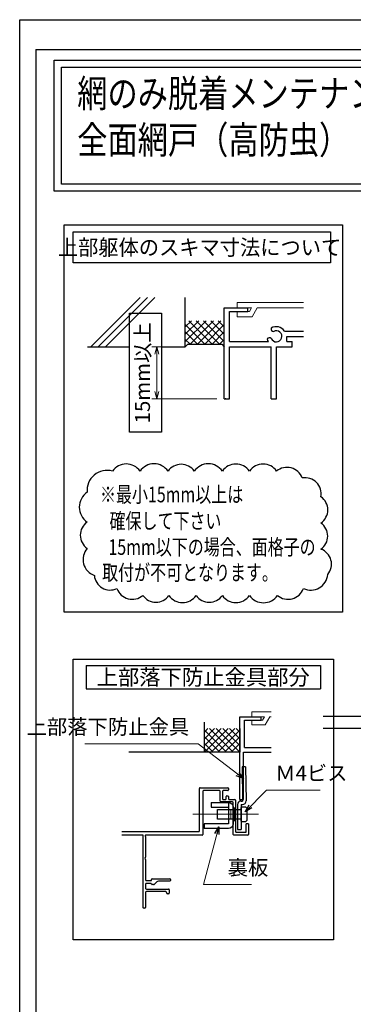
# Model space of a CAD drawing. Units: millimetres. Extents: x -1 to 2506, y 22 to 868.
# Drawn here: x -1 to 140, y 451 to 867 of the extents above; entities that cross this region are included whole.
import ezdxf
from ezdxf.enums import TextEntityAlignment as Align

# ---------------------------------------------------------------- set-up
doc = ezdxf.new("R2010")
doc.units = ezdxf.units.MM
doc.header["$LTSCALE"] = 3
doc.linetypes.add('ACAD_ISO02W100', pattern=[15, 12, -3])
doc.linetypes.add('ACAD_ISO04W100', pattern=[30, 24, -3, 0, -3])
doc.layers.get('0').update_dxf_attribs({"lineweight": 25})
doc.layers.get('Defpoints').update_dxf_attribs({"color": 151, "lineweight": 25})
for name, color, linetype, lineweight in [('003', 2, 'Continuous', 25), ('005', 3, 'Continuous', 25), ('006', 4, 'ACAD_ISO04W100', 20), ('007', 4, 'ACAD_ISO02W100', 20), ('010', 4, 'Continuous', 20)]:
    doc.layers.add(name, color=color, linetype=linetype, lineweight=lineweight)
doc.layers.add('_0-0_図枠', color=7, linetype='Continuous')
doc.styles.add('AT_VECTOR', font='romans.shx', dxfattribs={"bigfont": 'extfont.shx'})
doc.styles.add('DIM', font='romans.shx', dxfattribs={"width": 0.75, "bigfont": 'extfont.shx'})
doc.dimstyles.new('DIM', dxfattribs={"dimtxt": 3, "dimasz": 1.5, "dimexe": 1, "dimexo": 1.5, "dimgap": 1, "dimtad": 1, "dimdsep": 46, "dimtxsty": 'DIM', "dimblk": 'OPEN30', "dimcen": 0, "dimclrd": 4, "dimclre": 4, "dimclrt": 7, "dimadec": 0, "dimazin": 0, "dimtfac": 1, "dimtmove": 0, "dimatfit": 3, "dimldrblk": 'OPEN30', "dimfxl": 0, "dimlwd": 20, "dimlwe": 20, "dimarcsym": 0})

# ---------------------------------------------------------------- blocks, each defined once
blk = doc.blocks.new('_Open30')
at = {"color": 0, "linetype": 'ByBlock', "lineweight": -2}
for p, q in [((-1, 0.27), (0, 0)), ((0, 0), (-1, -0.27)), ((0, 0), (-1, 0))]:
    blk.add_line(p, q, dxfattribs=at)
blk = doc.blocks.new('*D100')
at = {"color": 4, "lineweight": 20, "ltscale": 0.2}
for p, q in [((65.81, 728.89), (54.87, 728.89)), ((56.97, 725.74), (56.97, 710.04)), ((82.31, 706.89), (54.87, 706.89))]:
    blk.add_line(p, q, dxfattribs=at)
at = {"layer": 'Defpoints', "color": 0, "ltscale": 0.2}
for p in [(68.96, 728.89), (56.97, 706.89), (85.46, 706.89)]:
    blk.add_point(p, dxfattribs=at)
at = {"color": 4, "lineweight": 20, "ltscale": 0.2, "xscale": 3.15, "yscale": 3.15, "zscale": 3.15}
for p, rotation in [((56.97, 728.89), 90), ((56.97, 706.89), 270)]:
    blk.add_blockref('_Open30', p, dxfattribs=dict(at, rotation=rotation))
at = {"color": 7, "ltscale": 0.2, "insert": (51.72, 717.89), "char_height": 6.3, "attachment_point": 5, "rotation": 90, "style": 'DIM'}
blk.add_mtext('15mm以上', dxfattribs=at)
blk = doc.blocks.new('sdFJHGJ')
at = {"layer": '005'}
for p, q in [((462.25, -132.66), (464.25, -132.66)), ((462.25, -142.96), (462.25, -132.66)), ((464.25, -142.96), (464.25, -132.66)), ((453.25, -135.66), (455.25, -135.66)), ((453.25, -135.66), (453.25, -142.96)), ((455.25, -135.66), (455.25, -142.96)), ((453.25, -142.96), (462.25, -142.96)), ((455.25, -144.96), (462.25, -144.96))]:
    blk.add_line(p, q, dxfattribs=at)
for centre, start, end in [((455.25, -142.96), 180, 270), ((462.25, -142.96), 270, 0)]:
    blk.add_arc(centre, 2, start, end, dxfattribs=at)
at = {"layer": '006'}
blk.add_line((458.25, -141.42), (458.25, -147.21), dxfattribs=at)
at = {"layer": '010'}
for p, q in [((456.25, -142.96), (456.25, -144.96)), ((456.25, -143.96), (460.25, -143.96)), ((460.25, -142.96), (460.25, -144.96))]:
    blk.add_line(p, q, dxfattribs=at)

msp = doc.modelspace()

# ---------------------------------------------------------------- linework, layer by layer
for p, q in [((29.09, 728.888), (49.87, 749.667)), ((32.192, 728.888), (52.972, 749.667)), ((35.294, 728.888), (56.074, 749.667)), ((68.955, 728.888), (68.955, 749.667)), ((85.455, 706.888), (85.455, 745.388)), ((85.455, 745.388), (95.355, 745.388)), ((95.355, 743.738), (95.355, 745.388)), ((87.655, 737.688), (87.655, 743.738)), ((87.655, 743.738), (95.355, 743.738)), ((68.955, 734.183), (74.66, 739.888)), ((68.955, 731.072), (77.771, 739.888)), ((68.955, 737.295), (71.549, 739.888)), ((77.205, 729.988), (68.955, 738.238)), ((80.316, 729.988), (70.416, 739.888)), ((70.983, 729.988), (80.883, 739.888)), ((83.428, 729.988), (73.528, 739.888)), ((74.094, 729.988), (83.994, 739.888)), ((85.455, 731.072), (76.639, 739.888)), ((77.205, 729.988), (85.455, 738.238)), ((85.455, 734.183), (79.75, 739.888)), ((85.455, 737.295), (82.862, 739.888)), ((87.655, 731.088), (87.655, 739.888)), ((74.094, 729.988), (68.955, 735.127)), ((70.983, 729.988), (68.955, 732.016)), ((80.316, 729.988), (85.455, 735.127)), ((83.428, 729.988), (85.455, 732.016)), ((110.876, 735.51), (118.948, 735.51)), ((111.855, 733.288), (118.948, 733.288)), ((111.855, 731.088), (111.855, 733.288)), ((27.705, 728.888), (45.443, 728.888)), ((58.901, 728.888), (68.955, 728.888)), ((70.055, 729.988), (68.955, 728.888)), ((70.055, 729.988), (84.355, 729.988)), ((84.355, 729.988), (85.455, 728.888)), ((87.655, 731.088), (104.133, 731.088)), ((87.655, 728.888), (105.255, 728.888)), ((87.655, 706.888), (87.655, 728.888)), ((105.255, 706.888), (105.255, 728.888)), ((107.455, 706.888), (107.455, 728.888)), ((107.455, 728.888), (114.055, 728.888)), ((111.855, 731.088), (114.055, 731.088)), ((114.055, 728.888), (114.055, 731.088)), ((85.455, 706.888), (87.655, 706.888)), ((105.255, 706.888), (107.455, 706.888)), ((77.014, 557.669), (77.014, 570.357)), ((92.014, 537.669), (92.014, 572.669)), ((92.014, 572.669), (101.014, 572.669)), ((94.014, 559.669), (94.014, 571.169)), ((94.014, 571.169), (101.014, 571.169)), ((101.014, 571.169), (101.014, 572.669)), ((77.014, 557.669), (87.014, 567.669)), ((77.014, 563.326), (81.357, 567.669)), ((77.014, 560.498), (84.186, 567.669)), ((77.014, 566.154), (78.529, 567.669)), ((86.357, 557.669), (77.014, 567.012)), ((89.186, 557.669), (79.186, 567.669)), ((79.843, 557.669), (89.843, 567.669)), ((92.014, 557.669), (82.014, 567.669)), ((82.671, 557.669), (92.014, 567.012)), ((92.014, 560.498), (84.843, 567.669)), ((92.014, 563.326), (87.671, 567.669)), ((92.014, 566.154), (90.499, 567.669)), ((92.014, 567.669), (92.014, 557.669)), ((83.529, 557.669), (77.014, 564.184)), ((80.7, 557.669), (77.014, 561.355)), ((85.499, 557.669), (92.014, 564.184)), ((88.328, 557.669), (92.014, 561.355)), ((92.014, 557.669), (45.177, 557.669)), ((77.872, 557.669), (77.014, 558.527)), ((91.156, 557.669), (92.014, 558.527)), ((93.514, 557.669), (105.294, 557.669)), ((93.514, 537.669), (93.514, 557.669)), ((94.014, 559.669), (105.294, 559.669)), ((92.014, 537.669), (93.514, 537.669)), ((95.714, 527.369), (94.714, 527.369))]:
    msp.add_line(p, q)
for points in [[(13.609, 849.96), (603.309, 849.96), (603.309, 794.615), (13.609, 794.615)], [(16.609, 846.96), (600.309, 846.96), (600.309, 797.615), (16.609, 797.615)]]:
    msp.add_lwpolyline(points, close=True)
for centre, radius, start, end in [((106.322, 736.445), 1.1, 165.54757, 270.57293), ((107.455, 733.288), 4.081, 33.00444, 122.57766), ((107.455, 733.288), 4.081, 197.26182, 212.66091), ((104.54, 731.583), 1.1, 47.03091, 153.17801), ((107.455, 733.288), 2.343, 202.59921, 118.61046)]:
    msp.add_arc(centre, radius, start, end)
at = {"layer": '003'}
for p, q in [((27.041, 594.288), (126.041, 594.288)), ((27.041, 594.288), (27.041, 584.388)), ((126.041, 594.288), (126.041, 584.388)), ((27.041, 584.388), (126.041, 584.388)), ((74.914, 524.469), (74.914, 542.369)), ((75.214, 542.669), (86.914, 542.669)), ((76.414, 541.169), (76.414, 522.969)), ((83.414, 541.469), (76.714, 541.469)), ((83.714, 536.969), (83.714, 541.169)), ((84.714, 541.169), (84.714, 537.969)), ((86.914, 541.469), (85.014, 541.469)), ((87.214, 542.369), (87.214, 541.769)), ((88.914, 536.669), (84.014, 536.669)), ((85.014, 537.669), (85.914, 537.669)), ((86.214, 537.969), (86.214, 538.969)), ((86.514, 539.269), (86.914, 539.269)), ((87.214, 538.969), (87.214, 537.969)), ((87.514, 537.669), (89.914, 537.669)), ((89.214, 522.969), (89.214, 536.369)), ((90.214, 537.369), (90.214, 524.169)), ((42.208, 524.169), (74.614, 524.169)), ((94.714, 524.169), (94.714, 527.369)), ((95.714, 527.369), (95.714, 522.969)), ((51.014, 522.669), (42.208, 522.669)), ((51.014, 522.055), (51.014, 492.169)), ((51.091, 522.255), (51.163, 522.336)), ((52.065, 522.336), (52.138, 522.255)), ((76.114, 522.669), (52.214, 522.669)), ((52.214, 522.055), (52.214, 513.389)), ((95.414, 522.669), (89.514, 522.669)), ((90.514, 523.869), (94.414, 523.869)), ((52.214, 512.35), (52.214, 503.769)), ((52.514, 503.469), (54.414, 503.469)), ((54.714, 503.769), (54.714, 503.969)), ((55.014, 504.269), (62.414, 504.269)), ((62.414, 503.269), (58.042, 503.269)), ((62.714, 503.969), (62.714, 503.569)), ((52.214, 501.969), (52.214, 500.169)), ((54.423, 502.269), (52.514, 502.269)), ((52.514, 499.869), (61.914, 499.869)), ((55.589, 501.769), (55.014, 501.769)), ((56.628, 502.683), (55.801, 501.857)), ((62.214, 499.569), (62.214, 498.169)), ((52.214, 498.569), (52.214, 492.169)), ((60.714, 498.869), (52.514, 498.869)), ((61.014, 498.369), (61.014, 498.569)), ((61.914, 497.869), (61.514, 497.869)), ((51.914, 491.869), (51.314, 491.869))]:
    msp.add_line(p, q, dxfattribs=at)
for points in [[(17.757, 780.43), (135.325, 780.43), (135.325, 616.809), (17.757, 616.809)], [(21.607, 777.462), (130.375, 777.462), (130.375, 764.262), (21.607, 764.262)], [(21.551, 597.009), (131.531, 597.009), (131.531, 478.464), (21.551, 478.464)], [(82.514, 533.469), (92.514, 533.469), (92.514, 529.469), (82.514, 529.469)]]:
    msp.add_lwpolyline(points, close=True, dxfattribs=at)
for points in [[(27.474, 667.451, 0.5205671), (27.474, 654.841, 0.5205671), (27.474, 643.759, 0.5205671), (30.541, 632.312, 0.5205671), (40.092, 626.797, 0.5205671), (51.043, 623.863, 0.5205671), (62.072, 623.863, 0.5205671), (73.541, 623.863, 0.5205671), (84.628, 623.863, 0.5205671), (96.097, 623.863, 0.5205671), (107.949, 623.863, 0.5205671), (118.885, 626.793, 0.5205671), (129.16, 632.726, 0.5205671), (126.293, 643.427, 0.5205671), (126.293, 654.459, 0.5205671), (126.293, 665.541, 0.5205671), (118.365, 673.469, 0.5205671), (107.549, 676.367, 0.5205671), (96.097, 676.367, 0.5205671), (84.628, 676.367, 0.5205671), (72.777, 676.367, 0.5205671), (61.69, 676.367, 0.5205671), (49.838, 676.367, 0.5205671), (38.178, 676.367, 0.5205671)], [(95.014, 533.669), (95.014, 529.269, -0.4142136), (94.014, 528.269), (93.014, 528.269, -0.4142136), (92.514, 528.769), (92.514, 534.169, -0.4142136), (93.014, 534.669), (94.014, 534.669, -0.4142136)]]:
    msp.add_lwpolyline(points, format="xyb", close=True, dxfattribs=at)
for centre, radius, start, end in [((75.214, 542.369), 0.3, 90, 180), ((76.714, 541.169), 0.3, 90, 180), ((83.414, 541.169), 0.3, 0, 90), ((85.014, 541.169), 0.3, 90, 180), ((86.914, 542.369), 0.3, 360, 90), ((86.914, 541.769), 0.3, 270, 360), ((84.014, 536.969), 0.3, 180, 270), ((85.014, 537.969), 0.3, 180, 270), ((85.914, 537.969), 0.3, 270, 0), ((86.514, 538.969), 0.3, 90, 180), ((86.914, 538.969), 0.3, 360, 90), ((87.514, 537.969), 0.3, 180, 270), ((88.914, 536.369), 0.3, 0, 90), ((89.914, 537.369), 0.3, 0, 90), ((74.614, 524.469), 0.3, 270, 0), ((90.514, 524.169), 0.3, 180, 270), ((94.414, 524.169), 0.3, 270, 360), ((51.014, 522.469), 0.2, 318.18969, 90), ((51.314, 522.055), 0.3, 138.18969, 180), ((52.214, 522.469), 0.2, 90, 221.81031), ((51.914, 522.055), 0.3, 0, 41.81031), ((76.114, 522.969), 0.3, 270, 0), ((89.514, 522.969), 0.3, 180, 270), ((95.414, 522.969), 0.3, 270, 360), ((52.214, 512.869), 0.3, 120, 240), ((51.914, 513.389), 0.3, 300, 360), ((51.914, 512.35), 0.3, 0, 60), ((52.514, 503.769), 0.3, 180, 270), ((54.414, 503.769), 0.3, 270, 360), ((55.014, 503.969), 0.3, 90, 180), ((58.042, 501.269), 2, 90, 135), ((62.414, 503.969), 0.3, 360, 90), ((62.414, 503.569), 0.3, 270, 0), ((52.514, 501.969), 0.3, 90, 180), ((52.514, 500.169), 0.3, 180, 270), ((54.423, 501.969), 0.3, 9.59407, 90), ((55.014, 502.069), 0.3, 189.59407, 270), ((55.589, 502.069), 0.3, 270, 315), ((61.914, 499.569), 0.3, 0, 90), ((52.514, 498.569), 0.3, 90, 180), ((60.714, 498.569), 0.3, 0, 90), ((61.514, 498.369), 0.5, 180, 270), ((61.914, 498.169), 0.3, 270, 360), ((51.314, 492.169), 0.3, 180, 270), ((51.914, 492.169), 0.3, 270, 0)]:
    msp.add_arc(centre, radius, start, end, dxfattribs=at)
msp.add_point((86.005, 706.888), dxfattribs=at)
at = {"layer": '005'}
for p, q in [((94.435, 551.565), (92.935, 551.546)), ((92.935, 551.539), (93.188, 537.069)), ((94.435, 551.565), (94.687, 537.095)), ((92.514, 537.069), (93.188, 537.069)), ((91.014, 535.569), (91.014, 525.069)), ((92.514, 535.569), (92.514, 525.069)), ((92.514, 535.569), (93.188, 535.569)), ((91.014, 525.069), (92.514, 525.069))]:
    msp.add_line(p, q, dxfattribs=at)
for centre, start, end in [((92.514, 535.569), 90, 180), ((93.188, 537.069), 270, 1)]:
    msp.add_arc(centre, 1.5, start, end, dxfattribs=at)
at = {"layer": '006'}
msp.add_line((99.836, 531.469), (72.22, 531.469), dxfattribs=at)
at = {"layer": '007'}
for p, q in [((90.955, 747.588), (118.948, 747.588)), ((90.955, 745.388), (90.955, 747.588)), ((95.355, 745.388), (96.994, 745.388)), ((96.037, 743.738), (96.994, 745.388)), ((97.181, 741.538), (99.403, 745.388)), ((99.403, 745.388), (118.948, 745.388)), ((90.955, 741.538), (90.955, 743.738)), ((90.955, 741.538), (97.181, 741.538)), ((95.355, 743.738), (96.037, 743.738)), ((97.014, 574.669), (105.294, 574.669)), ((97.014, 572.669), (97.014, 574.669)), ((97.014, 569.169), (97.014, 571.169)), ((101.014, 572.669), (102.504, 572.669)), ((101.014, 571.169), (101.634, 571.169)), ((101.634, 571.169), (102.504, 572.669)), ((102.674, 569.169), (104.694, 572.669)), ((104.694, 572.669), (105.294, 572.669)), ((97.014, 569.169), (102.674, 569.169))]:
    msp.add_line(p, q, dxfattribs=at)
at = {"layer": '010'}
msp.add_line((89.714, 534.219), (89.714, 528.719), dxfattribs=at)
msp.add_lwpolyline([(89.214, 534.219), (90.214, 534.219), (90.214, 528.719), (89.214, 528.719)], close=True, dxfattribs=at)
at = {"layer": '_0-0_図枠', "color": 3, "linetype": 'Continuous'}
for q in [(5.768, 23.69), (1067.892, 854.39)]:
    msp.add_line((5.768, 854.39), q, dxfattribs=at)
at = {"layer": 'Defpoints', "ltscale": 0.2}
for p, q in [((127.278, 572.894), (408.555, 572.894)), ((127.278, 567.894), (408.555, 567.894))]:
    msp.add_line(p, q, dxfattribs=at)
at = {"layer": 'Defpoints'}
for points in [[(-1, 867), (1221.808, 867), (1221.808, 22.333), (-1, 22.333)], [(45.443, 743.047), (58.901, 743.047), (58.901, 692.823), (45.443, 692.823)]]:
    msp.add_lwpolyline(points, close=True, dxfattribs=at)

# ---------------------------------------------------------------- block references
at = {"layer": '003', "xscale": -1, "rotation": 90}
msp.add_blockref('sdFJHGJ', (-55.742, 989.72), dxfattribs=at)

# ---------------------------------------------------------------- texts
at = {"style": 'AT_VECTOR', "width": 0.8}
for s, p in [('網のみ脱着メンテナンス対応', (23.318, 826.369)), ('全面網戸（高防虫）', (23.318, 806.743))]:
    msp.add_text(s, height=11.7, dxfattribs=at).set_placement(p, align=Align.BOTTOM_LEFT)
at = {"style": 'AT_VECTOR'}
for s, width, p in [('上部躯体のスキマ寸法について', 0.95, (74.985, 770.857)), ('※最小15mm以上は', 0.75, (63.199, 666.507)), ('確保して下さい', 0.75, (60.592, 655.323)), ('15mm以下の場合、面格子の', 0.75, (80.269, 644.306)), ('取付が不可となります。', 0.75, (70.973, 633.545))]:
    msp.add_text(s, height=6.6, dxfattribs=dict(at, width=width)).set_placement(p, align=Align.MIDDLE_CENTER)
msp.add_text('上部落下防止金具部分', height=6.6, dxfattribs=at).set_placement((76.541, 589.338), align=Align.MIDDLE_CENTER)
at = {"color": 7, "ltscale": 0.2, "char_height": 6.3, "style": 'DIM'}
for s, insert, attachment_point in [('上部落下防止金具', (70.653, 563.293), 9), ('Ｍ4ビス', (106.942, 543.724), 7), ('裏板', (86.867, 503.849), 7)]:
    msp.add_mtext(s, dxfattribs=dict(at, insert=insert, attachment_point=attachment_point))

# ---------------------------------------------------------------- dimensions: what is measured, and where the dimension line sits
at = {"ltscale": 0.2}
dim = msp.add_linear_dim(base=(56.974, 706.888), p1=(68.955, 728.888), p2=(85.455, 706.888), angle=90, text='15mm以上', dimstyle='DIM', override={"dimscale": 2.1, "dimadec": 2, "dimazin": 2, "dimtfill": 1}, dxfattribs=at)
dim.commit()
dim.dimension.update_dxf_attribs({"geometry": '*D100', "text_midpoint": (56.974, 717.888), "dimtype": 160})

# ---------------------------------------------------------------- leaders
at = {"ltscale": 0.2, "annotation_type": 0, "has_hookline": 1}
for points, hookline_direction, text_width in [([(93.514, 546.512), (74.413, 561.193), (72.753, 561.193)], 1, 44.1), ([(94.278, 532.569), (103.333, 541.624), (104.842, 541.624)], 0, 18.99), ([(83.142, 526.128), (76.61, 501.749), (84.767, 501.749)], 0, 10.08)]:
    msp.add_leader(points, dimstyle='DIM', override={"dimscale": 2.1, "dimgap": 1, "dimtad": 1, "dimadec": 2, "dimazin": 2, "dimtfill": 1}, dxfattribs=dict(at, hookline_direction=hookline_direction, text_width=text_width))

doc.saveas('drawing.dxf')
